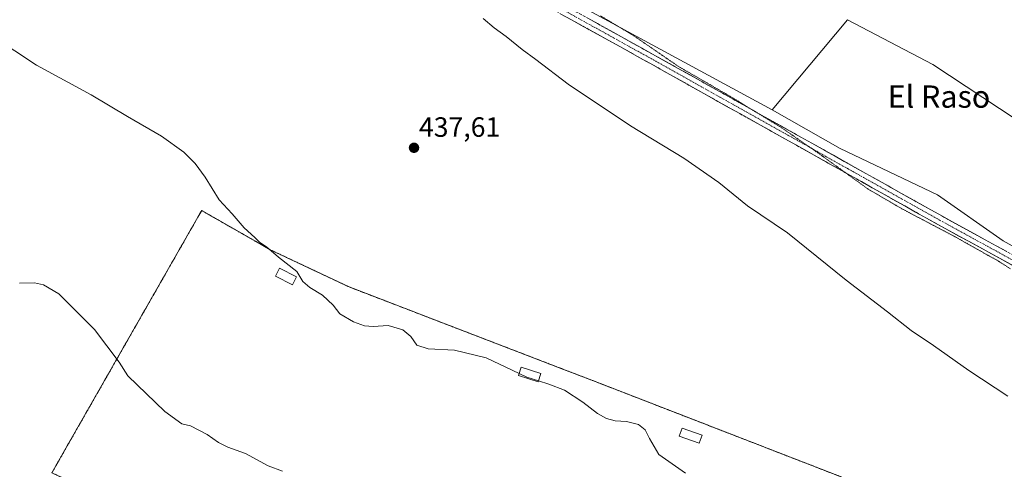
# Model space of a CAD drawing. Units: metres. Extents: x 580560 to 584017, y 4694198 to 4696552.
# Drawn here: x 582888 to 583241, y 4694807 to 4694968 of the extents above; entities that cross this region are included whole.
import ezdxf
from ezdxf.enums import TextEntityAlignment as Align

# ---------------------------------------------------------------- set-up
doc = ezdxf.new("R2010")
doc.units = ezdxf.units.M
doc.header["$MEASUREMENT"] = 0
for name, pattern in [('TRAZO_Y_PUNTO', [1, 0.5, -0.25, 0, -0.25]), ('TRAZOS', [0.75, 0.5, -0.25]), ('TRAZOS2', [0.375, 0.25, -0.125]), ('TRAZOSX2', [1.5, 1, -0.5])]:
    doc.linetypes.add(name, pattern=pattern)
for name, color, linetype, lineweight in [('Camino', 19, 'TRAZOSX2', 0), ('Camino Cxs', 19, 'Continuous', 0), ('Camino eje', 19, 'TRAZO_Y_PUNTO', 0), ('Carátula', 7, 'Continuous', 5), ('Cultivos herbáceos CxS', 92, 'Continuous', 0), ('Cultivos leñosos CxS', 92, 'Continuous', 0), ('Curva de nivel normal', 36, 'Continuous', 0), ('Edificación ligera', 1, 'Continuous', 0), ('Edificación ligera Cxs', 1, 'Continuous', 0), ('Instalación de energía eléctrica', 135, 'TRAZOSX2', 0), ('Instalación de energía eléctrica Cxs', 135, 'Continuous', 0), ('Matorral CxS', 135, 'Continuous', 0), ('Núcleo urbano CxS', 19, 'Continuous', 0), ('Punto de cota en terreno', 7, 'Continuous', 0), ('Rótulo de punto de cota en terreno', 19, 'Continuous', 0), ('Texto cartográfico', 19, 'Continuous', 0), ('Valla', 19, 'TRAZOS', 0), ('Vía pecuaria eje', 92, 'TRAZOS2', 0)]:
    doc.layers.add(name, color=color, linetype=linetype, lineweight=lineweight)
doc.styles.add('Arial', font='txt', dxfattribs={"height": 0.2})

# ---------------------------------------------------------------- blocks, each defined once
blk = doc.blocks.new('*U151')
at = {"layer": 'Cultivos herbáceos CxS', "color": 92, "linetype": 'Continuous', "lineweight": 0}
for points in [[(582998.2915, 4695021.7925, 440.6412), (583157.3557, 4694935.5051, 442.1247), (583181.7593, 4694921.5599, 442.2471), (583216.6213, 4694904.9993, 442.8375), (583240.1551, 4694888.4387, 443.1042), (583295.0647, 4694857.9333, 443.0606)], [(583244.2701, 4694777.5701, 436.6005), (583238.0698, 4694780.2745, 436.6513), (583200.3201, 4694796.7401, 436.6492), (583092.7401, 4694838.4601, 435.6777), (583083.5486, 4694841.9936, 435.4715), (583005.6501, 4694871.9401, 435.522), (582977.3401, 4694885.3101, 435.028), (582972.0622, 4694888.3288, 434.8713), (582952.8101, 4694899.3401, 434.5458), (582951.4732, 4694896.998, 434.3534), (582904.1558, 4694814.1068, 426.7786), (582899.1001, 4694805.2501, 425.878), (582998.5801, 4694759.2201, 426.1733), (583025.6901, 4694761.2301, 427.2387), (583184.6301, 4694693.4701, 427.6412), (583177.0701, 4694675.4001, 426.3559), (583234.2301, 4694650.1601, 425.7626), (583240.2927, 4694653.6372, 426.1302), (583339.7001, 4694710.6501, 435.3424)]]:
    blk.add_polyline3d(points, dxfattribs=at)
blk = doc.blocks.new('*U152')
at = {"layer": 'Matorral CxS', "color": 135, "linetype": 'Continuous', "lineweight": 0}
blk.add_polyline3d([(583295.0647, 4694857.9333, 443.0606), (583240.1551, 4694888.4387, 443.1042), (583216.6213, 4694904.9993, 442.8375), (583181.7593, 4694921.5599, 442.2471), (583157.3557, 4694935.5051, 442.1247), (583184.3749, 4694967.7533, 443.9509), (583215.0107, 4694951.6933, 444.1873), (583256.7995, 4694924.0831, 444.8221)], dxfattribs=at)
blk = doc.blocks.new('*U164')
at = {"layer": 'Curva de nivel normal', "color": 36, "linetype": 'Continuous', "lineweight": 0}
blk.add_polyline3d([(583053.79, 4694968.22, 440), (583057.73, 4694964.95, 440), (583062.04, 4694961.74, 440), (583067.68, 4694957.07, 440), (583072.65, 4694953.5, 440), (583084.18, 4694944.7, 440), (583106.58, 4694929.72, 440), (583125.66, 4694918.14, 440), (583138.2, 4694909.35, 440), (583148.52, 4694901, 440), (583162.82, 4694891.3, 440), (583183.89, 4694874.33, 440), (583198.72, 4694862.95, 440), (583207.25, 4694856.29, 440), (583215.21, 4694850.96, 440), (583227.9, 4694842.02, 440), (583241.89, 4694832.71, 440)], dxfattribs=at)
blk = doc.blocks.new('*U166')
at = {"layer": 'Curva de nivel normal', "color": 36, "linetype": 'Continuous', "lineweight": 0}
for points in [[(583073.5389, 4694838.2641, 435), (583077.34, 4694837.1, 435), (583082.94, 4694834.91, 435), (583089.51, 4694830.66, 435), (583094.77, 4694826.59, 435), (583097.95, 4694824.77, 435), (583101.12, 4694823.94, 435), (583105.16, 4694823.65, 435), (583109.41, 4694822.56, 435), (583111.81, 4694820.63, 435), (583113.39, 4694817.54, 435), (583116.67, 4694811.83, 435), (583126.31, 4694805.13, 435)], [(582877.88, 4694961.82, 435), (582893.55, 4694951.53, 435), (582913.22, 4694940.88, 435), (582926.22, 4694933.1, 435), (582938.46, 4694926.01, 435), (582946.38, 4694920.24, 435), (582950.53, 4694916.27, 435), (582954.02, 4694911.31, 435), (582959.06, 4694903.21, 435), (582963.72, 4694898.19, 435), (582968.04, 4694893.19, 435), (582971.9, 4694889.71, 435), (582973.57, 4694888.05, 435), (582976.07, 4694886.33, 435), (582980.39, 4694882.68, 435), (582986.89, 4694877.48, 435), (582989.13, 4694873.94, 435), (582991.56, 4694871.7, 435), (582996.15, 4694868.96, 435), (582999.92, 4694865.4, 435), (583002.36, 4694862.28, 435), (583007.22, 4694859.38, 435), (583011.22, 4694857.97, 435), (583014.25, 4694857.7, 435), (583019.68, 4694858.06, 435), (583024.98, 4694856.6, 435), (583027.83, 4694854.11, 435), (583029.94, 4694851.03, 435), (583034.08, 4694849.76, 435), (583043.42, 4694849.3, 435), (583054.83, 4694846.48, 435), (583066.6246, 4694840.8469, 435)]]:
    blk.add_polyline3d(points, dxfattribs=at)
blk = doc.blocks.new('5PATER')
at = {"layer": 'Carátula', "linetype": 'Continuous', "lineweight": 5}
h = blk.add_hatch(color=250, dxfattribs=at)
edge = h.paths.add_edge_path()
edge.add_ellipse((0, 0.01), major_axis=(-1.33, -1.34), ratio=0.999422, start_angle=0, end_angle=360)

msp = doc.modelspace()

# ---------------------------------------------------------------- linework, layer by layer
at = {"layer": 'Camino', "color": 19, "linetype": 'TRAZOSX2', "lineweight": 0}
for points in [[(583150.65, 4694935.22), (583139.55, 4694941.44), (583115.33, 4694955), (583087.26, 4694970.56), (583059.2, 4694986.11), (583031.74, 4695001.53), (583004.29, 4695016.96), (582955.59, 4695044.22), (582931.27, 4695058.06)], [(583057.57, 4694983.18), (583085.64, 4694967.63), (583113.7, 4694952.08), (583137.92, 4694938.51), (583162.14, 4694924.95), (583183.7, 4694912.87)], [(583349.55, 4694819.4), (583345.47, 4694819.32), (583344.19, 4694819.32), (583342.53, 4694819.96), (583340.05, 4694821.68), (583337.6, 4694823.42), (583328.7, 4694829.78), (583319.81, 4694836.16), (583311.23, 4694842.65), (583302.66, 4694849.15), (583291.79, 4694856.55), (583280.51, 4694863.29), (583249.33, 4694880.33), (583218.18, 4694897.4), (583190.98, 4694912.64), (583163.78, 4694927.87), (583150.65, 4694935.22)], [(583183.7, 4694912.87), (583189.34, 4694909.71), (583216.55, 4694894.47), (583247.72, 4694877.39), (583278.85, 4694860.38), (583289.98, 4694853.72), (583300.7, 4694846.43), (583309.21, 4694839.98), (583317.82, 4694833.46), (583326.75, 4694827.06), (583329.56, 4694825.04), (583331.73, 4694823.29)]]:
    msp.add_lwpolyline(points, dxfattribs=at)
at = {"layer": 'Camino Cxs', "color": 19, "linetype": 'Continuous', "lineweight": 0}
for points in [[(583243.82, 4694879.53, 442.77), (583239.93, 4694881.66, 442.75), (583236.03, 4694883.8, 442.72), (583232.14, 4694885.93, 442.62), (583228.24, 4694888.07, 442.59), (583224.34, 4694890.2, 442.43), (583220.45, 4694892.34, 442.52), (583216.55, 4694894.47, 442.44), (583212.66, 4694896.65, 442.42), (583208.78, 4694898.82, 442.33), (583204.89, 4694901, 442.27), (583201, 4694903.18, 442.4), (583197.11, 4694905.36, 442.17), (583193.23, 4694907.53, 442.32), (583189.34, 4694909.71, 442.28), (583185.45, 4694911.89, 442.26), (583181.57, 4694914.06, 442.21), (583177.68, 4694916.24, 442.11), (583173.8, 4694918.42, 442.23), (583169.91, 4694920.6, 442.06), (583166.03, 4694922.77, 442.11), (583162.14, 4694924.95, 441.95), (583158.1, 4694927.21, 441.98), (583154.07, 4694929.47, 441.86), (583150.03, 4694931.73, 441.85), (583145.99, 4694933.99, 441.93), (583141.96, 4694936.25, 441.7), (583137.92, 4694938.51, 441.87), (583133.88, 4694940.77, 441.64), (583129.85, 4694943.03, 441.72), (583125.81, 4694945.3, 441.55), (583121.77, 4694947.56, 441.63), (583117.74, 4694949.82, 441.38), (583113.7, 4694952.08, 441.44), (583109.69, 4694954.3, 441.39), (583105.68, 4694956.52, 441.34), (583101.67, 4694958.74, 441.4), (583097.67, 4694960.97, 441.2), (583093.66, 4694963.19, 441.21), (583089.65, 4694965.41, 441.09), (583085.64, 4694967.63, 441.19), (583081.63, 4694969.85, 441.03)], [(583091.27, 4694968.34, 441.36), (583095.28, 4694966.11, 441.34), (583099.29, 4694963.89, 441.45), (583103.3, 4694961.67, 441.44), (583107.31, 4694959.45, 441.59), (583111.32, 4694957.22, 441.49), (583115.33, 4694955, 441.64), (583119.37, 4694952.74, 441.63), (583123.4, 4694950.48, 441.74), (583127.44, 4694948.22, 441.78), (583131.48, 4694945.96, 441.8), (583135.51, 4694943.7, 441.87), (583139.55, 4694941.44, 441.86), (583143.59, 4694939.18, 441.98), (583147.63, 4694936.92, 441.97), (583151.67, 4694934.66, 442.1), (583155.7, 4694932.39, 442.07), (583159.74, 4694930.13, 442.06), (583163.78, 4694927.87, 442.03), (583167.67, 4694925.69, 442.13), (583171.55, 4694923.52, 442.35), (583175.44, 4694921.34, 442.22), (583179.32, 4694919.17, 442.4), (583183.21, 4694916.99, 442.29), (583187.09, 4694914.82, 442.38), (583190.98, 4694912.64, 442.33), (583194.87, 4694910.46, 442.39), (583198.75, 4694908.29, 442.46), (583202.64, 4694906.11, 442.45), (583206.52, 4694903.93, 442.64), (583210.41, 4694901.75, 442.49), (583214.29, 4694899.58, 442.66), (583218.18, 4694897.4, 442.59), (583222.07, 4694895.27, 442.66), (583225.97, 4694893.13, 442.78), (583229.86, 4694891, 442.74), (583233.76, 4694888.87, 442.95), (583237.65, 4694886.73, 442.86), (583241.54, 4694884.6, 443.03)]]:
    msp.add_polyline3d(points, dxfattribs=at)
at = {"layer": 'Camino eje', "color": 19, "linetype": 'TRAZO_Y_PUNTO', "lineweight": 0}
for points in [[(582912.77, 4695066.65), (582914.93, 4695065.42), (582941.48, 4695050.32), (582954.77, 4695042.76), (582979.12, 4695029.13), (582991.3, 4695022.32), (583003.47, 4695015.5), (583030.92, 4695000.07), (583058.39, 4694984.65), (583072.42, 4694976.87), (583100.48, 4694961.32), (583114.52, 4694953.54), (583126.63, 4694946.76), (583138.74, 4694939.98), (583162.96, 4694926.41), (583171.41, 4694921.68)], [(583171.41, 4694921.68), (583176.56, 4694918.79), (583190.16, 4694911.18), (583203.76, 4694903.56), (583217.37, 4694895.94), (583248.53, 4694878.86), (583279.68, 4694861.84), (583285.25, 4694858.51), (583290.89, 4694855.14), (583296.32, 4694851.44), (583301.68, 4694847.79), (583310.22, 4694841.32), (583314.51, 4694838.07), (583318.82, 4694834.81), (583323.28, 4694831.61), (583327.73, 4694828.42), (583329.13, 4694827.41), (583333.58, 4694824.23), (583337.41, 4694821.15), (583338.64, 4694820.28), (583339.82, 4694819.47), (583342.24, 4694817.79), (583344.57, 4694816.23)]]:
    msp.add_lwpolyline(points, dxfattribs=at)
at = {"layer": 'Cultivos herbáceos CxS', "color": 92, "linetype": 'Continuous', "lineweight": 0}
for points in [[(583061.25, 4695265.98, 445.18), (582933.9, 4695056.13, 440.96), (582981.69, 4695028.73, 440.55), (582987.26, 4695028.73, 440.67), (582998.29, 4695021.79, 440.64), (583157.36, 4694935.51, 442.12)], [(583157.36, 4694935.51, 442.12), (583181.76, 4694921.56, 442.25), (583216.62, 4694905, 442.84), (583240.16, 4694888.44, 443.1), (583295.06, 4694857.93, 443.06), (583292.29, 4694852.93, 443.06), (583314.52, 4694838.11, 442.79), (583353.55, 4694816.64, 442.05), (583361.66, 4694803.11, 441.61)], [(583244.27, 4694777.57, 436.6), (583238.07, 4694780.27, 436.65), (583200.32, 4694796.74, 436.65), (583092.74, 4694838.46, 435.68), (583083.55, 4694841.99, 435.47), (583005.65, 4694871.94, 435.52), (582977.34, 4694885.31, 435.03), (582972.06, 4694888.33, 434.87), (582952.81, 4694899.34, 434.55), (582951.47, 4694897, 434.35), (582904.16, 4694814.11, 426.78), (582899.1, 4694805.25, 425.88), (582998.58, 4694759.22, 426.17), (583025.69, 4694761.23, 427.24), (583184.63, 4694693.47, 427.64), (583177.07, 4694675.4, 426.36), (583234.23, 4694650.16, 425.76), (583240.29, 4694653.64, 426.13), (583339.7, 4694710.65, 435.34)]]:
    msp.add_polyline3d(points, dxfattribs=at)
at = {"layer": 'Cultivos leñosos CxS', "color": 92, "linetype": 'Continuous', "lineweight": 0}
msp.add_polyline3d([(583340.8, 4694856.23, 443.96), (583299.38, 4694884.64, 444.53), (583256.8, 4694924.08, 444.82), (583215.01, 4694951.69, 444.19), (583184.37, 4694967.75, 443.95), (583157.36, 4694935.51, 442.12), (582998.29, 4695021.79, 440.64), (582987.26, 4695028.73, 440.67), (582981.69, 4695028.73, 440.55), (582933.9, 4695056.13, 440.96), (583061.25, 4695265.98, 445.18), (583089.81, 4695245.28, 443.82), (583105.56, 4695233.86, 443.01), (583112.17, 4695227.25, 442.74), (583139.08, 4695200.34, 442.21), (583147.17, 4695181.14, 442.18), (583254.73, 4695047.29, 443.12), (583308.18, 4694985.76, 443.95), (583325.99, 4694969.91, 444.1), (583336.19, 4694951.51, 444.54), (583345.76, 4694923.57, 445.55), (583343.31, 4694874.02, 444.64), (583340.8, 4694856.23, 443.96)], close=True, dxfattribs=at)
for points in [[(583061.25, 4695265.98, 445.18), (582933.9, 4695056.13, 440.96), (582981.69, 4695028.73, 440.55), (582987.26, 4695028.73, 440.67), (582998.29, 4695021.79, 440.64), (583157.36, 4694935.51, 442.12)], [(583061.25, 4695265.98, 445.18), (583089.81, 4695245.28, 443.82), (583105.56, 4695233.86, 443.01), (583112.17, 4695227.25, 442.74), (583139.08, 4695200.34, 442.21), (583147.17, 4695181.14, 442.18), (583254.73, 4695047.29, 443.12), (583308.18, 4694985.76, 443.95), (583325.99, 4694969.91, 444.1), (583336.19, 4694951.51, 444.54), (583345.76, 4694923.57, 445.55), (583343.31, 4694874.02, 444.64), (583340.8, 4694856.23, 443.96), (583299.38, 4694884.64, 444.53), (583256.8, 4694924.08, 444.82), (583215.01, 4694951.69, 444.19), (583184.37, 4694967.75, 443.95), (583157.36, 4694935.51, 442.12)]]:
    msp.add_polyline3d(points, dxfattribs=at)
at = {"layer": 'Curva de nivel normal', "color": 36, "linetype": 'Continuous', "lineweight": 0}
for points in [[(582887.53, 4694873.33, 430), (582892.93, 4694873.44, 430), (582896.07, 4694872.72, 430), (582901.6, 4694869.47, 430), (582914.38, 4694856.68, 430), (582923.21, 4694844.94, 430), (582926.38, 4694840, 430), (582939.55, 4694827.25, 430), (582945.66, 4694822.79, 430), (582948.77, 4694822.07, 430), (582954.84, 4694819.06, 430), (582958.82, 4694816.09, 430), (582962.21, 4694814.42, 430), (582968.58, 4694812.16, 430), (582976.64, 4694807.76, 430), (582981.74, 4694805.89, 430)], [(583066.62, 4694840.85, 435), (583069.34, 4694839.55, 435), (583073.54, 4694838.26, 435)]]:
    msp.add_polyline3d(points, dxfattribs=at)
at = {"layer": 'Edificación ligera', "color": 1, "linetype": 'Continuous', "lineweight": 0}
for points in [[(582986.77, 4694875.59, 434.85), (582985.32, 4694872.75, 434.74), (582979.25, 4694875.85, 434.62), (582980.71, 4694878.7, 434.79), (582986.77, 4694875.59, 434.85)], [(583074.4, 4694840.9, 435.13), (583073.42, 4694837.9, 434.92), (583066.41, 4694840.19, 434.8), (583067.39, 4694843.19, 435.04), (583074.4, 4694840.9, 435.13)], [(583132.24, 4694818.75, 435.99), (583131.2, 4694815.86, 435.81), (583124.05, 4694818.43, 435.77), (583125.09, 4694821.32, 435.9), (583132.24, 4694818.75, 435.99)]]:
    msp.add_polyline3d(points, dxfattribs=at)
at = {"layer": 'Edificación ligera Cxs', "color": 1, "linetype": 'Continuous', "lineweight": 0}
for points in [[(582986.77, 4694875.59, 434.85), (582985.32, 4694872.75, 434.74), (582979.25, 4694875.85, 434.62), (582980.71, 4694878.7, 434.79), (582986.77, 4694875.59, 434.85)], [(583074.4, 4694840.9, 435.13), (583073.42, 4694837.9, 434.92), (583066.41, 4694840.19, 434.8), (583067.39, 4694843.19, 435.04), (583074.4, 4694840.9, 435.13)], [(583132.24, 4694818.75, 435.99), (583131.2, 4694815.86, 435.81), (583124.05, 4694818.43, 435.77), (583125.09, 4694821.32, 435.9), (583132.24, 4694818.75, 435.99)]]:
    msp.add_polyline3d(points, close=True, dxfattribs=at)
at = {"layer": 'Instalación de energía eléctrica', "color": 135, "linetype": 'TRAZOSX2', "lineweight": 0}
msp.add_polyline3d([(583234.23, 4694650.16, 425.95), (583240.29, 4694653.64, 426.27), (583339.7, 4694710.65, 435.42), (583326.9, 4694722.72, 435.81), (583308.96, 4694737.85, 436.22), (583290.1, 4694751.8, 436.51), (583244.27, 4694777.57, 436.76), (583238.07, 4694780.27, 436.76), (583200.32, 4694796.74, 436.86), (583092.74, 4694838.46, 435.71), (583083.55, 4694841.99, 435.58), (583005.65, 4694871.94, 435.59), (582977.34, 4694885.31, 434.96), (582972.06, 4694888.33, 434.83), (582952.81, 4694899.34, 434.53), (582951.47, 4694897, 434.32), (582904.16, 4694814.11, 426.73), (582899.1, 4694805.25, 425.92), (582998.58, 4694759.22, 426.31), (583025.69, 4694761.23, 427.37), (583184.63, 4694693.47, 427.88), (583177.07, 4694675.4, 426.43), (583234.23, 4694650.16, 425.95)], dxfattribs=at)
at = {"layer": 'Instalación de energía eléctrica Cxs', "color": 135, "linetype": 'Continuous', "lineweight": 0}
msp.add_polyline3d([(583234.23, 4694650.16, 425.95), (583177.07, 4694675.4, 426.43), (583184.63, 4694693.47, 427.88), (583025.69, 4694761.23, 427.37), (582998.58, 4694759.22, 426.31), (582899.1, 4694805.25, 425.92), (582904.16, 4694814.11, 426.73), (582951.47, 4694897, 434.32), (582952.81, 4694899.34, 434.53), (582972.06, 4694888.33, 434.83), (582977.34, 4694885.31, 434.96), (583005.65, 4694871.94, 435.59), (583083.55, 4694841.99, 435.58), (583092.74, 4694838.46, 435.71), (583200.32, 4694796.74, 436.86), (583238.07, 4694780.27, 436.76), (583244.27, 4694777.57, 436.76), (583290.1, 4694751.8, 436.51), (583308.96, 4694737.85, 436.22), (583326.9, 4694722.72, 435.81), (583339.7, 4694710.65, 435.42), (583240.29, 4694653.64, 426.27), (583234.23, 4694650.16, 425.95)], close=True, dxfattribs=at)
at = {"layer": 'Matorral CxS', "color": 135, "linetype": 'Continuous', "lineweight": 0}
for points in [[(583061.25, 4695265.98, 445.18), (583089.81, 4695245.28, 443.82), (583105.56, 4695233.86, 443.01), (583112.17, 4695227.25, 442.74), (583139.08, 4695200.34, 442.21), (583147.17, 4695181.14, 442.18), (583254.73, 4695047.29, 443.12), (583308.18, 4694985.76, 443.95), (583325.99, 4694969.91, 444.1), (583336.19, 4694951.51, 444.54), (583345.76, 4694923.57, 445.55), (583343.31, 4694874.02, 444.64), (583340.8, 4694856.23, 443.96), (583299.38, 4694884.64, 444.53), (583256.8, 4694924.08, 444.82), (583215.01, 4694951.69, 444.19), (583184.37, 4694967.75, 443.95), (583157.36, 4694935.51, 442.12)], [(583157.36, 4694935.51, 442.12), (583181.76, 4694921.56, 442.25), (583216.62, 4694905, 442.84), (583240.16, 4694888.44, 443.1), (583295.06, 4694857.93, 443.06), (583292.29, 4694852.93, 443.06), (583314.52, 4694838.11, 442.79), (583353.55, 4694816.64, 442.05), (583361.66, 4694803.11, 441.61)]]:
    msp.add_polyline3d(points, dxfattribs=at)
at = {"layer": 'Núcleo urbano CxS', "color": 19, "linetype": 'Continuous', "lineweight": 0}
msp.add_polyline3d([(583234.23, 4694650.16, 425.76), (583177.07, 4694675.4, 426.36), (583184.63, 4694693.47, 427.64), (583025.69, 4694761.23, 427.24), (582998.58, 4694759.22, 426.17), (582899.1, 4694805.25, 425.88), (582904.16, 4694814.11, 426.78), (582951.47, 4694897, 434.35), (582952.81, 4694899.34, 434.55), (582972.06, 4694888.33, 434.87), (582977.34, 4694885.31, 435.03), (583005.65, 4694871.94, 435.52), (583083.55, 4694841.99, 435.47), (583092.74, 4694838.46, 435.68), (583200.32, 4694796.74, 436.65), (583238.07, 4694780.27, 436.65), (583244.27, 4694777.57, 436.6), (583290.1, 4694751.8, 436.42), (583308.96, 4694737.85, 436.14), (583326.9, 4694722.72, 435.71), (583339.7, 4694710.65, 435.34), (583240.29, 4694653.64, 426.13), (583234.23, 4694650.16, 425.76)], close=True, dxfattribs=at)
msp.add_polyline3d([(583244.27, 4694777.57, 436.6), (583238.07, 4694780.27, 436.65), (583200.32, 4694796.74, 436.65), (583092.74, 4694838.46, 435.68), (583083.55, 4694841.99, 435.47), (583005.65, 4694871.94, 435.52), (582977.34, 4694885.31, 435.03), (582972.06, 4694888.33, 434.87), (582952.81, 4694899.34, 434.55), (582951.47, 4694897, 434.35), (582904.16, 4694814.11, 426.78), (582899.1, 4694805.25, 425.88), (582998.58, 4694759.22, 426.17), (583025.69, 4694761.23, 427.24), (583184.63, 4694693.47, 427.64), (583177.07, 4694675.4, 426.36), (583234.23, 4694650.16, 425.76), (583240.29, 4694653.64, 426.13), (583339.7, 4694710.65, 435.34)], dxfattribs=at)
at = {"layer": 'Valla', "color": 19, "linetype": 'TRAZOS', "lineweight": 0}
msp.add_polyline3d([(583234.23, 4694650.16, 425.95), (583339.7, 4694710.65, 435.42), (583326.9, 4694722.72, 435.81), (583308.96, 4694737.85, 436.22), (583290.1, 4694751.8, 436.51), (583244.27, 4694777.57, 436.76), (583200.32, 4694796.74, 436.86), (583092.74, 4694838.46, 435.71), (583005.65, 4694871.94, 435.59), (582977.34, 4694885.31, 434.96), (582952.81, 4694899.34, 434.53), (582899.1, 4694805.25, 425.92), (582998.58, 4694759.22, 426.31), (583025.69, 4694761.23, 427.37), (583184.63, 4694693.47, 427.88), (583177.07, 4694675.4, 426.43), (583234.23, 4694650.16, 425.95)], dxfattribs=at)
at = {"layer": 'Vía pecuaria eje', "color": 92, "linetype": 'TRAZOS2', "lineweight": 0}
for points in [[(583095.8, 4694969.22, 441.32), (583099.8, 4694966.82, 441.44), (583103.8, 4694964.42, 441.45), (583107.8, 4694962.02, 441.5), (583111.8, 4694959.27, 441.49), (583115.8, 4694956.52, 441.58), (583119.8, 4694953.77, 441.65), (583123.8, 4694951.02, 441.73), (583127.6, 4694948.82, 441.79), (583131.4, 4694946.62, 441.77), (583135.2, 4694944.42, 441.86), (583139, 4694942.22, 441.84), (583142.8, 4694940.02, 441.95), (583146.4, 4694937.82, 441.95), (583150, 4694935.62, 442.04), (583150.65, 4694935.22, 442.05)], [(583150.65, 4694935.22, 442.05), (583153.6, 4694933.42, 442.11), (583157.2, 4694931.22, 442.07), (583160.8, 4694929.02, 442.13), (583164.05, 4694926.77, 442.03), (583167.3, 4694924.52, 442.2), (583170.55, 4694922.27, 442.24), (583171.41, 4694921.68, 442.24)], [(583171.41, 4694921.68, 442.24), (583173.8, 4694920.02, 442.23), (583177.4, 4694917.42, 442.29), (583181, 4694914.82, 442.2), (583183.7, 4694912.87, 442.22)], [(583183.7, 4694912.87, 442.22), (583184.6, 4694912.22, 442.22), (583188.2, 4694909.62, 442.22), (583191.8, 4694907.02, 442.18), (583195.8, 4694904.69, 441.99), (583199.8, 4694902.35, 442.15), (583203.8, 4694900.02, 442.08), (583207.6, 4694898.02, 442.11), (583211.4, 4694896.02, 442.26), (583215.2, 4694894.02, 442.28), (583219, 4694892.02, 442.38), (583222.8, 4694890.02, 442.32), (583226.8, 4694887.77, 442.4), (583230.8, 4694885.52, 442.48), (583234.8, 4694883.27, 442.55), (583238.8, 4694881.02, 442.59), (583242.8, 4694878.42, 442.57)]]:
    msp.add_polyline3d(points, dxfattribs=at)

# ---------------------------------------------------------------- block references
at = {"layer": 'Cultivos herbáceos CxS', "color": 92, "linetype": 'Continuous', "lineweight": 0}
msp.add_blockref('*U151', (0, 0), dxfattribs=at)
at = {"layer": 'Curva de nivel normal', "color": 36, "linetype": 'Continuous', "lineweight": 0}
for name in ['*U166', '*U164']:
    msp.add_blockref(name, (0, 0), dxfattribs=at)
at = {"layer": 'Matorral CxS', "color": 135, "linetype": 'Continuous', "lineweight": 0}
msp.add_blockref('*U152', (0, 0), dxfattribs=at)
at = {"layer": 'Punto de cota en terreno', "linetype": 'Continuous', "lineweight": 0}
msp.add_blockref('5PATER', (583028.95, 4694921.85, 437.61), dxfattribs=at)

# ---------------------------------------------------------------- texts
at = {"layer": 'Rótulo de punto de cota en terreno', "color": 19, "linetype": 'Continuous', "lineweight": 0, "style": 'Arial'}
msp.add_text('437,61', height=7, dxfattribs=at).set_placement((583030.71, 4694923.61), align=Align.BOTTOM_LEFT)
at = {"layer": 'Texto cartográfico', "color": 19, "linetype": 'Continuous', "lineweight": 0, "style": 'Arial'}
msp.add_text('El Raso', height=8, dxfattribs=at).set_placement((583217.17, 4694940.23), align=Align.MIDDLE_CENTER)

doc.saveas('drawing.dxf')
